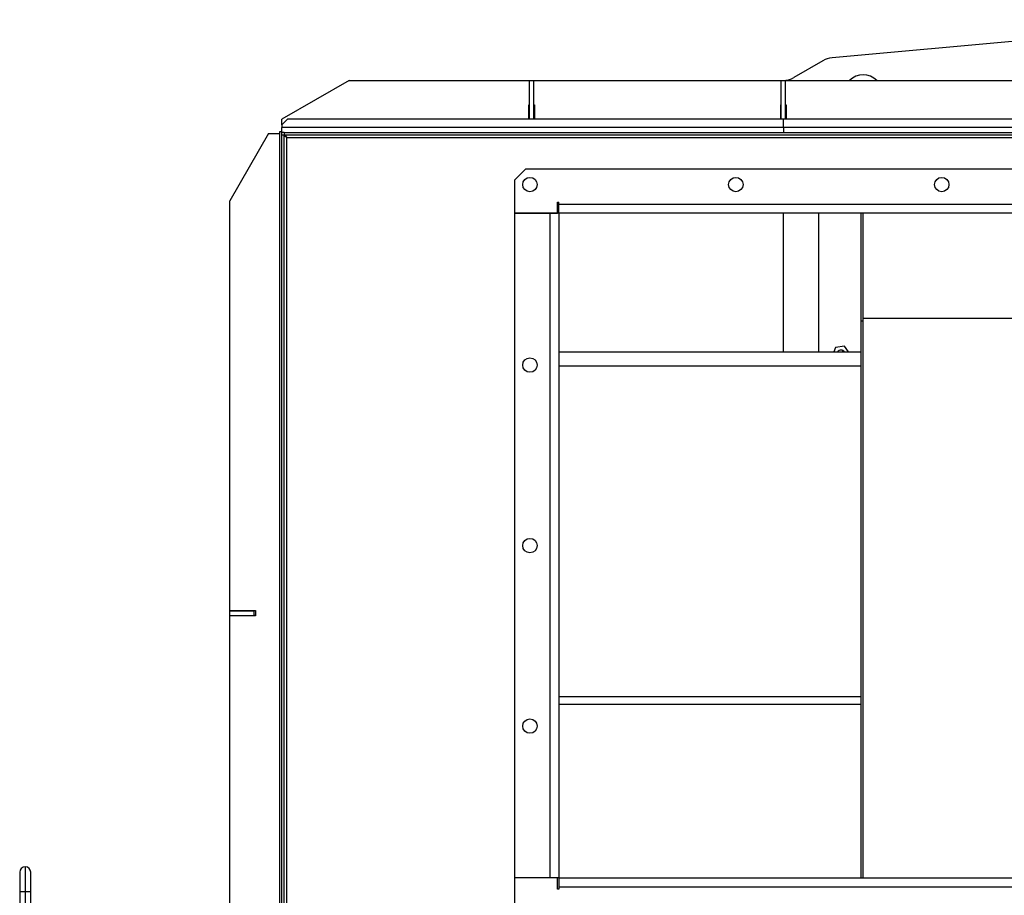
# Model space of a CAD drawing. Units: millimetres. Extents: x -3007 to 5198, y -3177 to 3327.
# Drawn here: x -2911 to -2022, y 115 to 905 of the extents above; entities that cross this region are included whole.
import ezdxf

# ---------------------------------------------------------------- set-up
doc = ezdxf.new("R2010")
doc.units = ezdxf.units.MM

msp = doc.modelspace()

# ---------------------------------------------------------------- linework, layer by layer
at = {"color": 7, "linetype": 'Continuous', "lineweight": 25}
for p, q in [((-1800.94, 905.37), (-2177.24, 870.94)), ((-2185.42, 868.34), (-2211.61, 853.22)), ((-2613.49, 850.54), (-2674.11, 815.54)), ((-2613.49, 850.54), (-2450.61, 850.54)), ((-2450.61, 815.54), (-2450.61, 850.54)), ((-2450.61, 850.54), (-2446.61, 850.54)), ((-2446.61, 815.54), (-2446.61, 850.54)), ((-2446.61, 850.54), (-2223.11, 850.54)), ((-2223.11, 815.54), (-2223.11, 850.54)), ((-2223.11, 850.54), (-2219.11, 850.54)), ((-2219.11, 815.54), (-2219.11, 850.54)), ((-2219.11, 850.54), (-1942.45, 850.54)), ((-2451.11, 828.54), (-2450.61, 828.54)), ((-2451.11, 815.54), (-2451.11, 828.54)), ((-2446.61, 828.54), (-2446.11, 828.54)), ((-2446.11, 828.54), (-2446.11, 815.54)), ((-2223.61, 828.54), (-2223.11, 828.54)), ((-2223.61, 815.54), (-2223.61, 828.54)), ((-2219.11, 828.54), (-2218.61, 828.54)), ((-2218.61, 828.54), (-2218.61, 815.54)), ((-2674.11, 810.54), (-2674.11, 815.54)), ((-2669.11, 815.54), (-2674.11, 810.54)), ((-2674.11, 810.54), (-2674.11, 807.94)), ((-2221.11, 815.54), (-2669.11, 815.54)), ((-2221.11, 807.94), (-2221.11, 815.54)), ((-1377.11, 815.54), (-2221.11, 815.54)), ((-2686.11, 802.54), (-2721.11, 741.92)), ((-2686.11, 802.54), (-2676.11, 802.54)), ((-2676.11, 69.94), (-2676.11, 804.54)), ((-2676.11, 804.54), (-2674.11, 804.54)), ((-2674.11, 804.54), (-2674.11, 807.94)), ((-2221.11, 807.94), (-2674.11, 807.94)), ((-2674.11, 69.94), (-2674.11, 804.54)), ((-2671.94, 803.54), (-2674.11, 803.54)), ((-2674.11, 801.36), (-2672.11, 801.36)), ((-2674.11, 67.71), (-2674.11, 801.36)), ((-2672.11, 67.71), (-2672.11, 801.36)), ((-2671.94, 803.54), (-2671.94, 801.54)), ((-2671.94, 803.54), (-926.29, 803.54)), ((-2671.94, 801.54), (-926.29, 801.54)), ((-2221.11, 807.94), (-2221.11, 803.54)), ((-1377.11, 807.94), (-2221.11, 807.94)), ((-2670.11, 799.38), (-2670.11, 799.8)), ((-2669.71, 69.94), (-2669.71, 799.14)), ((-2669.71, 799.14), (-928.51, 799.14)), ((-2454.11, 770.54), (-2464.11, 760.54)), ((-1144.11, 770.54), (-2454.11, 770.54)), ((-2464.11, 760.54), (-2464.11, 730.64)), ((-2721.11, 372.04), (-2721.11, 741.92)), ((-2425.11, 740.64), (-2424.11, 740.64)), ((-2425.11, 730.64), (-2425.11, 740.64)), ((-2424.11, 738.54), (-2424.11, 740.64)), ((-1174.11, 738.54), (-2424.11, 738.54)), ((-2424.11, 730.54), (-2424.11, 738.54)), ((-2464.11, 730.64), (-2425.11, 730.64)), ((-2432.11, 730.54), (-2464.11, 730.54)), ((-2464.11, 730.54), (-2464.11, 130.54)), ((-2432.11, 730.54), (-2432.11, 130.54)), ((-2424.11, 730.54), (-2432.11, 730.54)), ((-2424.11, 730.54), (-2424.11, 130.54)), ((-1174.11, 730.54), (-2424.11, 730.54)), ((-2221.11, 605.54), (-2221.11, 730.54)), ((-2189.11, 605.54), (-2189.11, 730.54)), ((-2151.11, 730.54), (-2151.11, 633.58)), ((-2149.11, 635.56), (-2149.11, 730.54)), ((-2151.11, 633.58), (-2149.11, 633.58)), ((-2151.11, 633.58), (-2151.11, 130.54)), ((-2149.11, 130.54), (-2149.11, 635.56)), ((-1449.11, 635.56), (-2149.11, 635.56)), ((-2424.11, 605.54), (-2151.11, 605.54)), ((-2173.95, 609.51), (-2175.66, 605.54)), ((-2165.93, 610.47), (-2173.95, 609.51)), ((-2162.24, 605.54), (-2165.93, 610.47)), ((-2151.11, 592.54), (-2424.11, 592.54)), ((-2721.11, 372.04), (-2698.11, 372.04)), ((-2721.11, 367.54), (-2721.11, 371.54)), ((-2721.11, 371.54), (-2699.11, 371.54)), ((-2721.11, 367.54), (-2699.11, 367.54)), ((-2721.11, 67.54), (-2721.11, 367.04)), ((-2698.11, 367.04), (-2721.11, 367.04)), ((-2699.11, 367.54), (-2699.11, 371.54)), ((-2698.11, 371.54), (-2699.11, 371.54)), ((-2698.11, 367.54), (-2699.11, 367.54)), ((-2698.11, 372.04), (-2698.11, 367.04)), ((-2424.11, 294.2), (-2151.11, 294.2)), ((-2424.11, 287.27), (-2151.11, 287.27)), ((-2910.98, 135.54), (-2910.98, 118.04)), ((-2905.98, 140.54), (-2905.98, 118.04)), ((-2900.98, 118.04), (-2900.98, 135.54)), ((-2432.11, 130.54), (-2464.11, 130.54)), ((-2425.11, 130.44), (-2464.11, 130.44)), ((-2464.11, 130.44), (-2464.11, 100.54)), ((-2424.11, 130.54), (-2432.11, 130.54)), ((-2425.11, 120.44), (-2425.11, 130.44)), ((-2424.11, 130.54), (-2424.11, 122.54)), ((-2424.11, 130.54), (-1174.11, 130.54)), ((-2910.98, 118.04), (-2910.98, 103.84)), ((-2905.98, 118.04), (-2910.98, 118.04)), ((-2905.98, 118.04), (-2905.98, 99.01)), ((-2900.98, 118.04), (-2905.98, 118.04)), ((-2900.98, 103.86), (-2900.98, 118.04)), ((-2424.11, 120.44), (-2425.11, 120.44)), ((-2424.11, 122.54), (-2424.11, 120.44)), ((-2424.11, 122.54), (-1174.11, 122.54))]:
    msp.add_line(p, q, dxfattribs=at)
at = {"color": 7, "linetype": 'Continuous', "lineweight": 25, "flags": 128}
msp.add_lwpolyline([(-2167.74, 606.79), (-2167.63, 605.91), (-2167.61, 605.54)], dxfattribs=at)
at = {"color": 7, "linetype": 'Continuous', "lineweight": 25}
for centre in [(-2450.11, 756.54), (-2264.11, 756.54), (-2078.11, 756.54), (-2450.11, 593.54), (-2450.11, 430.54), (-2450.11, 267.54)]:
    msp.add_circle(centre, 6.5, dxfattribs=at)
for centre, radius, start, end in [((-2175.42, 851.02), 20, 95.22819, 120), ((-2149.11, 838.04), 17.5, 45.58469, 134.41531), ((-2221.61, 870.54), 20, 270, 300), ((-2169.11, 603.04), 4, 38.68219, 141.31781), ((-2905.98, 135.54), 5, 90, 180), ((-2905.98, 135.54), 5, 0, 90)]:
    msp.add_arc(centre, radius, start, end, dxfattribs=at)
msp.add_open_spline([(-2669.71, 799.14), (-2670.03, 799.32), (-2670.66, 799.69), (-2671.45, 800.25), (-2672.01, 800.8), (-2672.08, 801.17), (-2672.11, 801.36)], degree=3, dxfattribs=at)
msp.add_open_spline([(-2671.94, 801.54), (-2671.76, 801.5), (-2671.4, 801.44), (-2670.86, 800.91), (-2670.29, 800.12), (-2669.91, 799.47), (-2669.71, 799.14)], degree=3, knots=[0, 0, 0, 0, 0.236883, 0.486482, 0.736111, 1, 1, 1, 1], dxfattribs=at)

doc.saveas('drawing.dxf')
